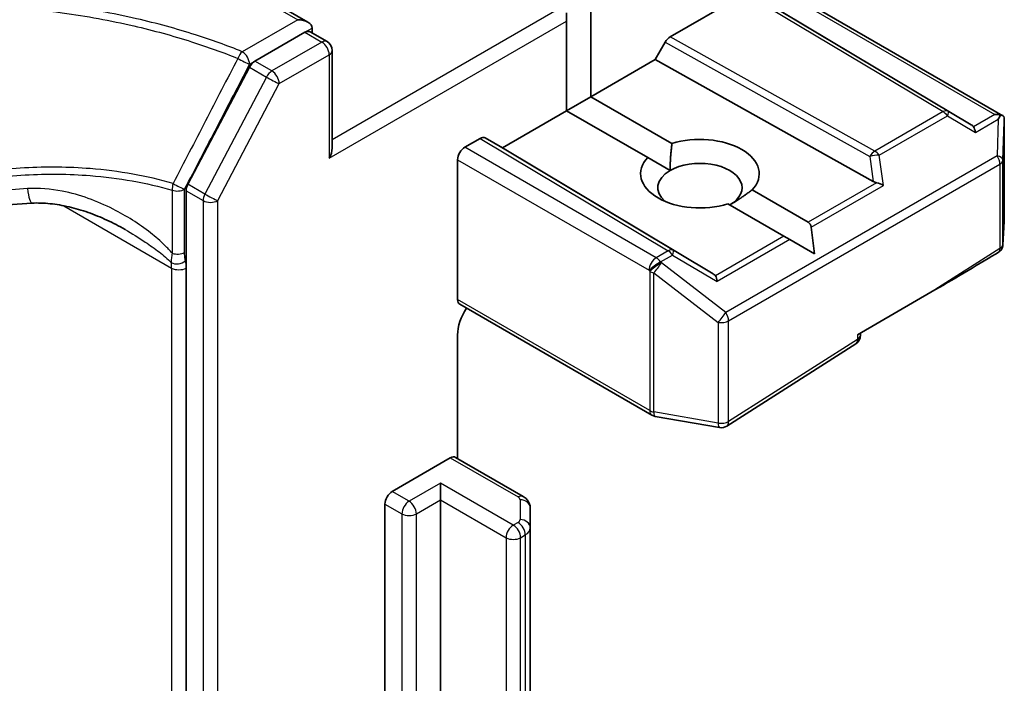
# Model space of a CAD drawing. Units: millimetres. Extents: x 7 to 8268, y 4 to 1830.
# Drawn here: x 120 to 123, y 72 to 74 of the extents above; entities that cross this region are included whole.
import ezdxf

# ---------------------------------------------------------------- set-up
doc = ezdxf.new("R2010")
doc.units = ezdxf.units.MM
doc.header["$LTSCALE"] = 0.5
doc.layers.add('Visible (ISO)', color=7, linetype='Continuous', lineweight=35)
doc.layers.add('Visible Narrow (ISO)', color=7, linetype='Continuous', lineweight=25)

msp = doc.modelspace()

# ---------------------------------------------------------------- linework, layer by layer
at = {"layer": 'Visible (ISO)'}
for p, q in [((121.18218, 74.14693), (120.90555, 74.30664)), ((122.45861, 74.23068), (122.2393, 74.10407)), ((122.60003, 74.22648), (123.21042, 73.87407)), ((122.00777, 74.19085), (122.00777, 73.92957)), ((123.11795, 73.84767), (122.50275, 74.21534)), ((121.93706, 74.15002), (121.93706, 74.17452)), ((121.1946, 74.12961), (121.1946, 74.11526)), ((121.93706, 73.88874), (121.93706, 74.15002)), ((121.17339, 74.11736), (121.02748, 74.03312)), ((121.18839, 74.11885), (121.23789, 74.09027)), ((122.2243, 74.08823), (122.19516, 74.03775)), ((121.25289, 73.77951), (121.25289, 74.06429)), ((121.01148, 74.01548), (120.83212, 73.67414)), ((122.19516, 74.03775), (122.00777, 73.92957)), ((122.83199, 73.68257), (122.19516, 74.03775)), ((121.93706, 73.88874), (122.00777, 73.92957)), ((122.00777, 73.92957), (122.24426, 73.79304)), ((121.93706, 73.88874), (121.74968, 73.78056)), ((122.17355, 73.75221), (121.93706, 73.88874)), ((123.21416, 73.56748), (123.21416, 73.85782)), ((121.64008, 73.7826), (121.68432, 73.80814)), ((121.74968, 73.78056), (121.69933, 73.80963)), ((122.36488, 73.41288), (121.74968, 73.78056)), ((121.61887, 73.33822), (121.61887, 73.74586)), ((122.17355, 73.75221), (122.23903, 73.7144)), ((120.82691, 73.65504), (120.82691, 73.42996)), ((122.4784, 73.65785), (122.64181, 73.56351)), ((122.5711, 73.52268), (122.40769, 73.61703)), ((123.21411, 73.56577), (123.21024, 73.4977)), ((122.66067, 73.47097), (122.6503, 73.54881)), ((122.58807, 73.51288), (122.5711, 73.52268)), ((122.66067, 73.47097), (122.58807, 73.51288)), ((120.82691, 73.42996), (120.82691, 56.36827)), ((122.78559, 73.23555), (123.01163, 73.36605)), ((122.18576, 73.00078), (121.62508, 73.32449)), ((122.79438, 73.23412), (122.79438, 73.24062)), ((121.61887, 72.87419), (121.61887, 73.23493)), ((122.78051, 73.20882), (122.40471, 72.96911)), ((122.38349, 72.96484), (122.19566, 72.9972)), ((121.42795, 72.77831), (121.59765, 72.87629)), ((121.81014, 72.76375), (121.61265, 72.87777)), ((121.56937, 72.75381), (121.56937, 72.8028)), ((121.56937, 57.57514), (121.56937, 72.75381)), ((121.40673, 57.56289), (121.40673, 72.74157)), ((121.831, 72.67187), (121.831, 72.72961)), ((121.831, 57.4932), (121.831, 72.67187))]:
    msp.add_line(p, q, dxfattribs=at)
for centre, start, end in [((121.22289, 74.06429), 0, 60), ((123.18416, 73.56748), 356.7407, 0), ((123.18028, 73.49941), 324.93488, 356.7407), ((122.76438, 73.23412), 302.5324, 0), ((122.20076, 73.02676), 240, 260.22513), ((122.38858, 72.99441), 260.22513, 302.5324)]:
    msp.add_arc(centre, 0.03, start, end, dxfattribs=at)
for centre, major_axis, ratio, start_param, end_param in [((121.15218, 74.12961), (0.04243, 0), 0.5773503, 0, 1.5707963), ((121.17339, 74.09287), (0.015, 0.02598), 0.5773503, 0, 0.7853982), ((122.2393, 74.07957), (0.015, 0.02598), 0.5773503, 0.7855474, 1.5710202), ((121.02748, 74.00863), (0.015, 0.02598), 0.5773503, 0.7853982, 1.6396528), ((123.18629, 73.85336), (0.04243, 0), 0.5773503, 1.1617263, 1.5707963), ((123.18401, 73.85205), (0.03155, 0.05252), 0.0782185, 4.9944545, 5.2288856), ((123.18416, 73.85643), (0.001, 0.05736), 0.5227383, 4.7110275, 4.9857543), ((123.06804, 73.84224), (0.05745, -0.0041), 0.3026251, 0.2228992, 0.5400652), ((123.11704, 73.81339), (0.00015, 0.03381), 0.4024987, 5.0848083, 5.7283094), ((122.32597, 73.70503), (0.17295, 0), 0.5773503, 5.7910746, 8.3460923), ((121.68432, 73.78365), (-0.015, -0.02598), 0.5773503, 3.1416673, 3.9271401), ((121.22289, 73.76219), (-0.02121, -0.03674), 0.5773503, 1.5707963, 2.3561945), ((121.64008, 73.7581), (0.015, 0.02598), 0.5773503, 0.7853982, 2.3561945), ((122.32597, 73.70503), (-0.17295, 0), 0.5773503, 5.7910746, 8.3460923), ((122.32597, 73.66421), (0.12295, 0), 0.5773503, 5.4977871, 8.6393798), ((122.32597, 73.66421), (-0.12295, 0), 0.5773503, 5.4977871, 6.8815928), ((120.84812, 73.66728), (0.015, 0.02598), 0.5773503, 1.6396528, 2.3561945), ((122.84138, 73.71139), (0.02068, -0.02875), 0.8001954, 5.2423911, 5.5595571), ((122.84894, 73.6586), (-0.03092, 0.01503), 0.4900103, 4.5342335, 5.1777346), ((122.6206, 73.52676), (0.02121, 0.03674), 0.5773503, 5.6396842, 6.2831853), ((122.99041, 73.37829), (0.40574, 0.23361), 0.0452932, 4.7386048, 5.2275861), ((123.18028, 73.48792), (0.02649, 0), 0.5773503, 5.5256269, 5.8981667), ((122.31497, 73.40746), (0.05745, -0.0041), 0.3026251, 0.2228992, 0.5400652), ((122.36398, 73.3786), (0.00015, 0.03381), 0.4024987, 5.0848083, 5.7283094), ((121.64008, 73.35047), (-0.015, -0.02598), 0.5773503, 5.4977871, 6.2831853), ((121.68958, 73.27575), (-0.05, -0.0866), 0.5773503, 4.6126386, 5.4977871), ((121.59765, 72.85179), (0.015, 0.02598), 0.5773503, 0, 0.7853982), ((121.42795, 72.75381), (0.015, 0.02598), 0.5773503, 0.7853982, 2.3561945)]:
    msp.add_ellipse(centre, major_axis=major_axis, ratio=ratio, start_param=start_param, end_param=end_param, dxfattribs=at)
for points, knots in [([(123.2133, 73.87141), (123.2125, 73.87264), (123.21117, 73.87374), (123.20804, 73.87525), (123.20565, 73.87579), (123.20316, 73.87584)], [0.172547873, 0.172547873, 0.172547873, 0.172547873, 0.180540215, 0.180540215, 0.189940546, 0.189940546, 0.189940546, 0.189940546]), ([(120.37635, 73.61925), (120.3387, 73.61747), (120.30084, 73.61426), (120.2252, 73.60503), (120.18743, 73.59901), (120.11246, 73.58422), (120.07527, 73.57546), (120.00197, 73.55531), (119.96586, 73.54393), (119.8952, 73.51872), (119.86066, 73.50488), (119.82712, 73.48992)], [0.70537463, 0.70537463, 0.70537463, 0.70537463, 0.81520174, 0.81520174, 0.92502886, 0.92502886, 1.03485597, 1.03485597, 1.14468308, 1.14468308, 1.2545102, 1.2545102, 1.2545102, 1.2545102]), ([(120.64837, 73.54237), (120.63113, 73.55232), (120.61343, 73.5615), (120.57745, 73.57812), (120.55917, 73.58556), (120.52227, 73.59845), (120.50366, 73.60391), (120.46656, 73.61253), (120.44806, 73.6157), (120.41159, 73.61948), (120.3936, 73.62007), (120.37635, 73.61925)], [0.39563226, 0.39563226, 0.39563226, 0.39563226, 0.46463219, 0.46463219, 0.53363211, 0.53363211, 0.60263204, 0.60263204, 0.67163197, 0.67163197, 0.74063189, 0.74063189, 0.74063189, 0.74063189]), ([(121.81014, 72.76375), (121.81206, 72.76265), (121.81397, 72.76137), (121.81772, 72.75839), (121.81956, 72.75669), (121.82306, 72.75272), (121.82472, 72.75046), (121.82761, 72.74532), (121.82883, 72.74245), (121.83053, 72.73625), (121.831, 72.73293), (121.831, 72.72961)], [1.57079633, 1.57079633, 1.57079633, 1.57079633, 1.72787596, 1.72787596, 1.88495559, 1.88495559, 2.04203522, 2.04203522, 2.19911486, 2.19911486, 2.35619449, 2.35619449, 2.35619449, 2.35619449])]:
    msp.add_open_spline(points, degree=3, knots=knots, dxfattribs=at)
for points in [[(122.23903, 73.7144), (122.23903, 73.7492), (122.24426, 73.79304)], [(122.4784, 73.65785), (122.44305, 73.63141), (122.41291, 73.61401)]]:
    msp.add_open_spline(points, degree=2, dxfattribs=at)
at = {"layer": 'Visible Narrow (ISO)'}
for p, q in [((120.89055, 74.30516), (121.15218, 74.15411)), ((122.45861, 74.23068), (123.03536, 73.88598)), ((123.05062, 73.88731), (122.47361, 74.23217)), ((122.57882, 74.22858), (123.18629, 73.87786)), ((121.91585, 74.18677), (121.25289, 73.804)), ((121.15218, 74.15411), (120.99054, 74.06078)), ((121.17339, 74.11736), (121.1946, 74.12961)), ((121.2441, 73.74994), (121.93706, 74.15002)), ((121.17339, 74.11736), (121.22289, 74.08879)), ((122.83634, 73.77107), (122.2393, 74.10407)), ((121.22289, 74.08879), (121.07698, 74.00455)), ((122.2243, 74.08823), (122.8216, 73.75509)), ((121.09819, 73.9678), (121.2441, 74.05204)), ((121.2441, 74.05204), (121.2441, 73.74994)), ((121.01148, 74.01548), (121.06098, 73.9869)), ((121.01175, 74.02404), (121.02748, 74.03312)), ((121.07698, 74.00455), (121.02748, 74.03312)), ((121.06098, 73.9869), (120.88162, 73.64556)), ((120.91883, 73.62646), (121.09819, 73.9678)), ((123.03536, 73.88598), (122.83634, 73.77107)), ((122.84907, 73.75883), (123.04809, 73.87373)), ((123.04809, 73.87373), (123.12977, 73.82563)), ((123.11795, 73.84767), (123.05062, 73.88731)), ((123.18629, 73.87786), (123.12434, 73.84209)), ((123.12977, 73.82563), (123.19674, 73.86429)), ((123.19674, 73.86429), (123.19301, 73.75736)), ((123.21027, 73.74451), (123.21414, 73.85583)), ((123.21414, 73.85583), (123.21414, 73.56688)), ((121.68432, 73.80814), (122.23329, 73.48005)), ((122.24854, 73.48139), (121.69933, 73.80963)), ((122.19869, 73.46008), (121.64008, 73.7826)), ((123.19301, 73.75736), (122.40131, 73.30027)), ((122.86167, 73.67084), (122.84907, 73.75883)), ((121.61887, 73.74586), (122.17748, 73.42334)), ((122.40979, 73.27578), (123.2015, 73.73287)), ((122.8216, 73.75509), (122.83199, 73.68257)), ((123.2015, 73.73287), (123.2015, 73.48716)), ((123.21027, 73.49881), (123.21027, 73.74451)), ((120.88162, 73.64556), (120.83212, 73.67414)), ((122.84165, 73.67888), (122.64181, 73.56351)), ((122.6503, 73.54881), (122.86167, 73.67084)), ((120.78593, 73.65686), (120.78593, 73.47291)), ((120.82221, 73.47564), (120.82221, 73.65959)), ((120.82691, 73.65504), (120.8764, 73.62646)), ((120.8764, 73.62646), (120.8764, 56.11462)), ((120.91883, 56.11462), (120.91883, 73.62646)), ((120.47012, 73.61146), (120.78448, 73.42996)), ((123.21414, 73.56688), (123.21027, 73.49881)), ((122.5711, 73.52268), (122.37127, 73.40731)), ((122.58807, 73.51288), (122.3767, 73.39085)), ((122.23329, 73.48005), (122.19869, 73.46008)), ((122.36488, 73.41288), (122.24854, 73.48139)), ((123.2015, 73.48716), (123.01163, 73.36605)), ((122.21142, 73.44784), (122.24601, 73.46781)), ((122.21349, 73.44486), (122.21142, 73.44784)), ((122.40131, 73.30027), (122.21349, 73.44486)), ((122.24601, 73.46781), (122.3767, 73.39085)), ((120.78448, 73.42996), (120.78448, 56.36827)), ((122.17748, 73.42334), (122.17954, 73.42036)), ((122.17954, 73.42036), (122.17954, 73.01452)), ((122.19127, 73.01033), (122.19127, 73.41618)), ((122.19127, 73.41618), (122.37909, 73.27159)), ((122.17954, 73.01452), (121.61887, 73.33822)), ((122.37909, 73.27159), (122.37909, 72.97798)), ((122.40979, 72.98216), (122.40979, 73.27578)), ((122.78559, 73.22187), (122.40979, 72.98216)), ((122.78559, 73.23555), (122.78559, 73.22187)), ((122.37909, 72.97798), (122.19127, 73.01033)), ((121.59765, 72.87629), (121.79514, 72.76227)), ((121.56937, 72.8028), (121.47744, 72.74973)), ((121.7815, 72.68033), (121.56937, 72.8028)), ((121.47744, 72.74973), (121.42795, 72.77831)), ((121.49866, 72.71299), (121.56937, 72.75381)), ((121.56937, 72.75381), (121.76029, 72.64359)), ((121.801, 72.7541), (121.801, 72.69637)), ((121.40673, 72.74157), (121.45623, 72.71299)), ((121.45623, 72.71299), (121.45623, 57.53432)), ((121.49866, 57.53432), (121.49866, 72.71299)), ((121.79514, 72.6882), (121.7815, 72.68033)), ((121.76029, 72.64359), (121.76029, 57.46492)), ((121.80271, 72.64359), (121.81635, 72.65146)), ((121.80271, 57.46492), (121.80271, 72.64359)), ((121.81635, 72.65146), (121.81635, 57.47279))]:
    msp.add_line(p, q, dxfattribs=at)
for centre, major_axis, ratio, start_param, end_param in [((121.22289, 74.06429), (0.015, 0.02598), 0.5773503, 0, 0.7853982), ((121.22289, 74.06429), (0.015, -0.02598), 0.5773503, 0.7853982, 2.3561945), ((120.99054, 74.03629), (-0.01124, -0.02782), 0.4681323, 3.8536118, 4.7248983), ((120.99054, 74.03629), (0.015, -0.02598), 0.5773503, 0.7853982, 2.3561945), ((121.22289, 74.06429), (0.03, 0), 0.5773503, 5.4977871, 6.2831853), ((120.99054, 74.03629), (-0.02663, 0.01381), 0.0638763, 1.0873482, 2.5246652), ((121.07698, 73.98005), (-0.015, -0.02598), 0.5773503, 3.9269908, 4.7812455), ((121.07698, 73.98005), (0.02656, -0.01395), 0.0561767, 4.0957904, 5.6665868), ((121.07698, 73.98005), (-0.015, 0.02598), 0.5773503, 3.9269908, 5.4977871), ((123.03536, 73.86148), (0.01539, 0.02575), 0.5872385, 0.0087144, 0.7941872), ((123.03536, 73.86148), (0.015, -0.02598), 0.5773503, 1.7126934, 2.3561945), ((123.03536, 73.86148), (0.01522, 0.02585), 0.1923491, 5.3153305, 6.2759975), ((122.83634, 73.74658), (-0.01461, -0.0262), 0.5672897, 3.9185003, 4.7039731), ((122.83634, 73.74658), (0.0297, 0.00425), 0.3915833, 1.0725883, 2.0332554), ((122.83634, 73.74658), (-0.015, 0.02598), 0.5773503, 4.854286, 5.4977871), ((123.18028, 73.74511), (0.02998, -0.00104), 0.4634701, 0.0319243, 1.1485623), ((123.18028, 73.74511), (0.015, -0.02598), 0.5773503, 0.7853982, 1.7126934), ((123.18028, 73.74511), (0.03, 0), 0.5773503, 5.4977871, 6.248538), ((120.801, 73.67184), (-0.00838, -0.0288), 0.4366847, 4.6799508, 5.3807592), ((120.801, 73.67184), (0.02659, -0.01388), 0.0599631, 4.2631139, 5.6664304), ((120.28369, 72.96551), (-0.99023, -0.207), 0.6735652, 4.4924802, 5.0416158), ((120.37162, 73.71914), (0.00473, -0.09989), 0.1304203, 5.3202087, 6.2831853), ((120.801, 73.67184), (-0.03, 0), 0.5773503, 1.0446073, 2.3561945), ((120.89762, 73.63871), (-0.015, -0.02598), 0.5773503, 4.7812455, 5.4977871), ((120.89762, 73.63871), (-0.02656, 0.01395), 0.0561767, 0.9541978, 2.5249941), ((120.89762, 73.63871), (0.03, 0), 0.5773503, 3.9269908, 5.4977871), ((123.18416, 73.56748), (0.02995, -0.00171), 0.7933006, 0, 0.0464726), ((123.18416, 73.56748), (0.03, 0), 0.5773503, 6.248538, 6.2831853), ((123.18028, 73.49941), (0.03, 0), 0.5773503, 5.4977871, 6.248538), ((123.18028, 73.49941), (0.02995, -0.00171), 0.7933006, 0, 0.0464726), ((120.801, 73.48789), (-0.03, 0), 0.5773503, 1.0446073, 2.3561945), ((122.23329, 73.45556), (0.01539, 0.02575), 0.5872385, 0.0087144, 0.7941872), ((122.23329, 73.45556), (0.015, -0.02598), 0.5773503, 1.7126934, 2.3561945), ((122.23329, 73.45556), (0.01522, 0.02585), 0.1923491, 5.3153305, 6.2759975), ((123.18028, 73.49941), (0.01613, -0.02529), 0.5463429, 0.2715724, 0.7605538), ((120.80368, 73.46316), (0.02938, 0.00606), 0.6849423, 3.7976336, 5.3684299), ((120.71377, 73.38914), (-0.05, -0.0866), 0.5773503, 2.3561945, 2.5660179), ((120.73498, 73.37689), (0.065, 0.11258), 0.5773503, 5.4977871, 5.7076105), ((122.19869, 73.43559), (-0.015, -0.02598), 0.5773503, 3.9269908, 5.4977871), ((122.19869, 73.43559), (-0.02466, -0.01708), 0.1154701, 4.0921395, 5.6629358), ((122.20076, 73.43261), (0.02466, 0.01708), 0.1154701, 0.9505468, 2.5213432), ((122.20076, 73.43261), (0.0183, 0.02377), 0.1072113, 4.034801, 5.3339402), ((122.19869, 73.43559), (-0.015, 0.02598), 0.5773503, 4.854286, 5.4977871), ((120.80569, 73.44221), (0.03, 0), 0.5773503, 3.9269908, 5.4977871), ((122.20076, 73.43261), (0.03, 0), 0.5773503, 3.9269908, 4.3906384), ((122.38858, 73.28802), (-0.0183, -0.02377), 0.1072113, 0.8932084, 2.1923476), ((122.38858, 73.28802), (-0.015, 0.02598), 0.5773503, 3.9269908, 4.854286), ((122.38858, 73.28802), (0.03, 0), 0.5773503, 4.3906384, 5.4977871), ((122.76438, 73.23412), (0.01613, -0.02529), 0.5463429, 0, 0.7605538), ((122.76438, 73.23412), (0.03, 0), 0.5773503, 5.4977871, 6.2831853), ((122.20076, 73.02676), (-0.015, -0.02598), 0.5773503, 5.4977871, 6.2831853), ((122.20076, 73.02676), (-0.03, 0), 0.5773503, 0.7853982, 1.2490458), ((122.20076, 73.02676), (-0.00509, -0.02956), 0.2716559, 5.347739, 6.2831853), ((122.38858, 72.99441), (-0.03, 0), 0.5773503, 1.2490458, 2.3561945), ((122.38858, 72.99441), (0.01613, -0.02529), 0.5463429, 0, 0.7605538), ((122.38858, 72.99441), (-0.00509, -0.02956), 0.2716559, 5.347739, 6.2831853), ((121.79514, 72.73777), (0.015, 0.02598), 0.5773503, 0, 0.7853982), ((121.781, 72.7541), (0.02, 0), 0.5773503, 0, 0.7853982), ((121.801, 72.72961), (0.03, 0), 0.8164966, 0, 1.5707963), ((121.47744, 72.72524), (0.015, 0.02598), 0.5773503, 0.7853982, 2.3561945), ((121.47744, 72.72524), (0.015, -0.02598), 0.5773503, 0.7853982, 2.3561945), ((121.47744, 72.72524), (0.03, 0), 0.5773503, 3.9269908, 5.4977871), ((121.781, 72.69637), (0.02, 0), 0.5773503, 5.4977871, 6.2831853), ((121.801, 72.67187), (0.03, 0), 0.8164966, 0, 1.5707963), ((121.7815, 72.65583), (0.015, 0.02598), 0.5773503, 0.7853982, 2.3561945), ((121.7815, 72.65583), (0.015, -0.02598), 0.5773503, 0.7853982, 2.3561945), ((121.79514, 72.66371), (-0.015, 0.02598), 0.5773503, 3.9269908, 5.4977871), ((121.781, 72.67187), (0.05, 0), 0.5773503, 5.4977871, 6.2831853), ((121.7815, 72.65583), (0.03, 0), 0.5773503, 3.9269908, 5.4977871)]:
    msp.add_ellipse(centre, major_axis=major_axis, ratio=ratio, start_param=start_param, end_param=end_param, dxfattribs=at)
for points, knots in [([(120.99054, 74.06078), (120.9465, 74.07857), (120.90083, 74.09502), (120.79832, 74.1277), (120.74094, 74.14337), (120.6821, 74.15693), (120.61332, 74.17278), (120.54253, 74.18574), (120.4196, 74.20269), (120.36807, 74.2082), (120.3162, 74.21218)], [0.0288212, 0.0288212, 0.0288212, 0.0288212, 0.19006014, 0.19006014, 0.38012028, 0.38012028, 0.38012028, 0.6022971, 0.6022971, 0.75929162, 0.75929162, 0.75929162, 0.75929162]), ([(120.31744, 74.19051), (120.36712, 74.18656), (120.41646, 74.18118), (120.53618, 74.16456), (120.6059, 74.15174), (120.67364, 74.13607), (120.73158, 74.12267), (120.78809, 74.1072), (120.88904, 74.07495), (120.93401, 74.05874), (120.97738, 74.0412)], [-0.75496519, -0.75496519, -0.75496519, -0.75496519, -0.6022971, -0.6022971, -0.38012028, -0.38012028, -0.38012028, -0.19006014, -0.19006014, -0.0288212, -0.0288212, -0.0288212, -0.0288212]), ([(120.97738, 74.0412), (120.94598, 73.98038), (120.91456, 73.91957), (120.85167, 73.79798), (120.8202, 73.7372), (120.78869, 73.67643)], [-0.41158524, -0.41158524, -0.41158524, -0.41158524, -0.20579262, -0.20579262, 0, 0, 0, 0]), ([(120.82221, 73.65959), (120.8539, 73.72029), (120.88553, 73.78102), (120.9487, 73.90251), (120.98024, 73.96327), (121.01175, 74.02404)], [0, 0, 0, 0, 0.20579262, 0.20579262, 0.41158524, 0.41158524, 0.41158524, 0.41158524]), ([(120.78869, 73.67643), (120.71277, 73.69846), (120.63115, 73.71302), (120.48397, 73.7247), (120.41971, 73.72535), (120.3551, 73.72173), (120.28898, 73.71802), (120.22251, 73.70983), (120.05998, 73.67897), (119.96505, 73.65121), (119.87596, 73.61538)], [-0.97439964, -0.97439964, -0.97439964, -0.97439964, -0.70567582, -0.70567582, -0.50613296, -0.50613296, -0.50613296, -0.30195435, -0.30195435, 0, 0, 0, 0]), ([(119.88224, 73.59539), (119.97056, 73.63105), (120.06462, 73.65868), (120.22559, 73.68945), (120.29141, 73.69763), (120.35686, 73.70137), (120.42082, 73.70502), (120.48442, 73.70443), (120.63006, 73.69299), (120.71081, 73.67862), (120.78593, 73.65686)], [0.00000486, 0.00000486, 0.00000486, 0.00000486, 0.30195435, 0.30195435, 0.50613296, 0.50613296, 0.50613296, 0.70567582, 0.70567582, 0.97439964, 0.97439964, 0.97439964, 0.97439964]), ([(120.78593, 73.47291), (120.7792, 73.48094), (120.77206, 73.48852), (120.75145, 73.50882), (120.73749, 73.52085), (120.68883, 73.55915), (120.65203, 73.5823), (120.56652, 73.6256), (120.51663, 73.64391), (120.43179, 73.66051), (120.39754, 73.66351), (120.36362, 73.66159)], [0.22081374, 0.22081374, 0.22081374, 0.22081374, 0.25404096, 0.25404096, 0.31342019, 0.31342019, 0.45428268, 0.45428268, 0.62761415, 0.62761415, 0.74063189, 0.74063189, 0.74063189, 0.74063189]), ([(120.64841, 73.54237), (120.66857, 73.53073), (120.68835, 73.51845), (120.72137, 73.49629), (120.73488, 73.48669), (120.76054, 73.46685), (120.77303, 73.45644), (120.78293, 73.44607)], [-0.39563226, -0.39563226, -0.39563226, -0.39563226, -0.31342019, -0.31342019, -0.25404096, -0.25404096, -0.19522556, -0.19522556, -0.19522556, -0.19522556]), ([(120.78593, 73.47291), (120.7849, 73.46774), (120.78421, 73.4629), (120.78328, 73.45392), (120.78306, 73.44979), (120.78293, 73.44607)], [-0.032472627, -0.032472627, -0.032472627, -0.032472627, -0.016236314, -0.016236314, 0, 0, 0, 0]), ([(120.82489, 73.45091), (120.82409, 73.45477), (120.82342, 73.45873), (120.82247, 73.46696), (120.82221, 73.47122), (120.82221, 73.47564)], [0, 0, 0, 0, 0.016236314, 0.016236314, 0.032472627, 0.032472627, 0.032472627, 0.032472627])]:
    msp.add_open_spline(points, degree=3, knots=knots, dxfattribs=at)

doc.saveas('drawing.dxf')
